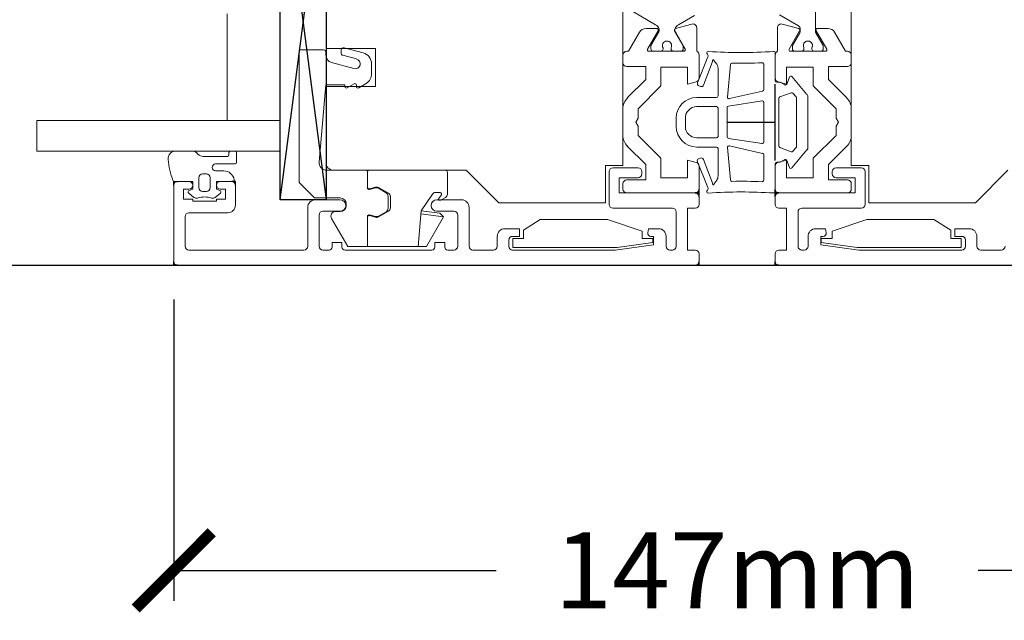
# Model space of a CAD drawing. Units: millimetres. Extents: x 13576 to 16329, y -7724 to -5775.
# Drawn here: x 15164 to 15293, y -7600 to -7521 of the extents above; entities that cross this region are included whole.
import ezdxf

# ---------------------------------------------------------------- set-up
doc = ezdxf.new("R2010")
doc.units = ezdxf.units.MM
doc.linetypes.add('STRICHPUNKT2', pattern=[12.7, 6.35, -3.175, 0, -3.175])
doc.layers.get('0').update_dxf_attribs({"lineweight": 18})
for name, color, linetype, plot in [('Hilfsgeometrie', 161, 'Continuous', False), ('Hilfsgeometrie_Mitte', 161, 'STRICHPUNKT2', False), ('SL_Hilfsgeometrie', 161, 'Continuous', False)]:
    doc.layers.add(name, color=color, linetype=linetype, plot=plot)
doc.layers.add('ODC Product', color=7, linetype='Continuous', lineweight=15)
doc.layers.add('SL420_Glas_3-fach_40 mm_Glasleiste_eckig', color=6, linetype='Continuous')
doc.layers.add('SL_Combiline', color=7, linetype='Continuous')
doc.dimstyles.new('ODC Standard Products', dxfattribs={"dimscale": 20, "dimtxt": 0.5, "dimasz": 0.5, "dimexe": 0.2, "dimexo": 0.5, "dimgap": 0.5, "dimtad": 0, "dimdec": 0, "dimrnd": 1, "dimdsep": 46, "dimtxsty": 'Standard', "dimblk": 'ARCHTICK', "dimcen": 0.59, "dimclrd": 256, "dimclre": 256, "dimclrt": 256, "dimadec": 0, "dimazin": 2, "dimtfac": 1, "dimtdec": 0, "dimtofl": 0, "dimtmove": 2, "dimatfit": 3, "dimfxl": 1, "dimtolj": 1, "dimtzin": 0, "dimarcsym": 0})

# ---------------------------------------------------------------- blocks, each defined once
blk = doc.blocks.new('_ArchTick')
at = {"color": 0, "linetype": 'ByBlock', "const_width": 0.15}
blk.add_lwpolyline([(-0.5, -0.5), (0.5, 0.5)], dxfattribs=at)
blk = doc.blocks.new('*D800')
at = {"layer": 'Defpoints', "color": 0, "transparency": 16777216}
for p in [(15184.32, -7547.46), (15332.32, -7547.46), (15332.32, -7593.02)]:
    blk.add_point(p, dxfattribs=at)
at = {"layer": 'ODC Product', "lineweight": -2, "transparency": 16777216}
for p, q in [((15184.32, -7557.46), (15184.32, -7597.02)), ((15332.32, -7557.46), (15332.32, -7597.02)), ((15184.32, -7593.02), (15226.65, -7593.02)), ((15332.32, -7593.02), (15289.98, -7593.02))]:
    blk.add_line(p, q, dxfattribs=at)
at = {"layer": 'ODC Product', "lineweight": -2, "transparency": 16777216, "xscale": 10, "yscale": 10, "zscale": 10, "rotation": 180}
blk.add_blockref('_ArchTick', (15184.32, -7593.02), dxfattribs=at)
at = {"layer": 'ODC Product', "lineweight": -2, "transparency": 16777216, "xscale": 10, "yscale": 10, "zscale": 10}
blk.add_blockref('_ArchTick', (15332.32, -7593.02), dxfattribs=at)
at = {"layer": 'ODC Product', "transparency": 16777216, "insert": (15258.32, -7593.02), "char_height": 10, "attachment_point": 5}
blk.add_mtext('\\A1;147mm', dxfattribs=at)

msp = doc.modelspace()

# ---------------------------------------------------------------- linework, layer by layer
at = {"color": 7}
for p, q in [((15243.32, -7539.86), (15243.32, -7476.26)), ((15204.32, -7479.25), (15204.32, -7524.48)), ((15273.32, -7539.86), (15273.32, -7519.11)), ((15191.32, -7519.96), (15191.32, -7533.96)), ((15247.76, -7521.86), (15246.37, -7521.86)), ((15247.76, -7521.86), (15246.37, -7521.86)), ((15247.76, -7521.86), (15246.37, -7521.86)), ((15252.39, -7521.29), (15250.23, -7521.86)), ((15252.39, -7521.29), (15250.23, -7521.86)), ((15252.39, -7521.29), (15250.23, -7521.86)), ((15253.02, -7524.86), (15253.02, -7521.77)), ((15253.02, -7524.86), (15253.02, -7521.77)), ((15253.02, -7524.86), (15253.02, -7521.77)), ((15263.62, -7524.86), (15263.62, -7521.77)), ((15263.62, -7524.86), (15263.62, -7521.77)), ((15263.62, -7524.86), (15263.62, -7521.77)), ((15264.25, -7521.29), (15266.41, -7521.86)), ((15264.25, -7521.29), (15266.41, -7521.86)), ((15264.25, -7521.29), (15266.41, -7521.86)), ((15268.88, -7521.86), (15270.26, -7521.86)), ((15268.88, -7521.86), (15270.26, -7521.86)), ((15268.88, -7521.86), (15270.26, -7521.86)), ((15245.5, -7522.36), (15244.06, -7524.86)), ((15245.5, -7522.36), (15244.06, -7524.86)), ((15245.5, -7522.36), (15244.06, -7524.86)), ((15246.54, -7524.56), (15247.93, -7522.16)), ((15246.54, -7524.56), (15247.93, -7522.16)), ((15246.54, -7524.56), (15247.93, -7522.16)), ((15250.1, -7522.16), (15251.49, -7524.56)), ((15250.1, -7522.16), (15251.49, -7524.56)), ((15250.1, -7522.16), (15251.49, -7524.56)), ((15266.53, -7522.16), (15265.14, -7524.56)), ((15266.53, -7522.16), (15265.14, -7524.56)), ((15266.53, -7522.16), (15265.14, -7524.56)), ((15270.09, -7524.56), (15268.7, -7522.16)), ((15270.09, -7524.56), (15268.7, -7522.16)), ((15270.09, -7524.56), (15268.7, -7522.16)), ((15271.13, -7522.36), (15272.57, -7524.86)), ((15271.13, -7522.36), (15272.57, -7524.86)), ((15271.13, -7522.36), (15272.57, -7524.86)), ((15204.32, -7524.48), (15210.81, -7524.48)), ((15206.69, -7524.4), (15209.2, -7525.07)), ((15210.81, -7524.48), (15210.81, -7529.48)), ((15200.81, -7524.68), (15204.01, -7524.68)), ((15200.81, -7542.11), (15200.81, -7524.68)), ((15204.31, -7524.98), (15204.31, -7525.37)), ((15206.31, -7525.1), (15206.31, -7524.69)), ((15208.33, -7525.87), (15206.54, -7525.39)), ((15243.32, -7525.36), (15243.32, -7526.36)), ((15243.32, -7525.36), (15243.32, -7526.36)), ((15243.32, -7525.36), (15243.32, -7526.36)), ((15244.06, -7524.86), (15243.82, -7524.86)), ((15244.06, -7524.86), (15243.82, -7524.86)), ((15244.06, -7524.86), (15243.82, -7524.86)), ((15251.32, -7524.86), (15246.72, -7524.86)), ((15251.32, -7524.86), (15246.72, -7524.86)), ((15251.32, -7524.86), (15246.72, -7524.86)), ((15254.49, -7525.59), (15253.12, -7528.99)), ((15253.32, -7528.37), (15253.32, -7525.32)), ((15253.32, -7528.37), (15253.32, -7525.32)), ((15253.32, -7528.37), (15253.32, -7525.32)), ((15263.32, -7528.73), (15263.32, -7525.09)), ((15263.32, -7528.37), (15263.32, -7525.32)), ((15263.32, -7528.37), (15263.32, -7525.32)), ((15263.32, -7528.37), (15263.32, -7525.32)), ((15265.32, -7524.86), (15269.92, -7524.86)), ((15265.32, -7524.86), (15269.92, -7524.86)), ((15265.32, -7524.86), (15269.92, -7524.86)), ((15272.57, -7524.86), (15272.82, -7524.86)), ((15272.57, -7524.86), (15272.82, -7524.86)), ((15272.57, -7524.86), (15272.82, -7524.86)), ((15273.32, -7525.36), (15273.32, -7526.36)), ((15273.32, -7525.36), (15273.32, -7526.36)), ((15273.32, -7525.36), (15273.32, -7526.36)), ((15205.06, -7526.34), (15207.99, -7527.13)), ((15210.31, -7527.79), (15210.31, -7526.52)), ((15243.82, -7526.86), (15246.32, -7526.86)), ((15246.32, -7526.86), (15243.82, -7526.86)), ((15246.32, -7526.86), (15243.82, -7526.86)), ((15246.32, -7528.58), (15246.32, -7526.86)), ((15246.32, -7528.58), (15246.32, -7526.86)), ((15246.32, -7528.58), (15246.32, -7526.86)), ((15248.32, -7526.96), (15248.32, -7529.41)), ((15251.82, -7526.96), (15248.32, -7526.96)), ((15248.32, -7526.96), (15248.32, -7529.41)), ((15251.82, -7526.96), (15248.32, -7526.96)), ((15251.82, -7526.96), (15248.32, -7526.96)), ((15248.32, -7526.96), (15248.32, -7529.41)), ((15251.82, -7529.16), (15251.82, -7526.96)), ((15251.82, -7529.16), (15251.82, -7526.96)), ((15251.82, -7529.16), (15251.82, -7526.96)), ((15253.91, -7529.3), (15255.05, -7526.31)), ((15255.28, -7526.05), (15255.64, -7526.55)), ((15257.06, -7530.87), (15257.44, -7526.59)), ((15261.82, -7526.57), (15261.82, -7529.9)), ((15264.82, -7526.96), (15268.32, -7526.96)), ((15264.82, -7529.16), (15264.82, -7526.96)), ((15264.82, -7526.96), (15268.32, -7526.96)), ((15264.82, -7529.16), (15264.82, -7526.96)), ((15264.82, -7529.16), (15264.82, -7526.96)), ((15264.82, -7526.96), (15268.32, -7526.96)), ((15268.32, -7526.96), (15268.32, -7529.41)), ((15268.32, -7526.96), (15268.32, -7529.41)), ((15268.32, -7526.96), (15268.32, -7529.41)), ((15272.82, -7526.86), (15270.32, -7526.86)), ((15270.32, -7528.58), (15270.32, -7526.86)), ((15270.32, -7526.86), (15272.82, -7526.86)), ((15270.32, -7528.58), (15270.32, -7526.86)), ((15270.32, -7528.58), (15270.32, -7526.86)), ((15270.32, -7526.86), (15272.82, -7526.86)), ((15255.82, -7527.28), (15255.82, -7527.28)), ((15255.82, -7527.28), (15255.82, -7527.28)), ((15255.82, -7527.28), (15255.82, -7530.73)), ((15265.19, -7528.24), (15264.85, -7529.16)), ((15267.5, -7530.53), (15265.53, -7528.18)), ((15203.43, -7539.39), (15204.31, -7529.28)), ((15206.81, -7529.28), (15204.31, -7529.28)), ((15210.81, -7529.48), (15204.32, -7529.48)), ((15204.32, -7529.48), (15204.32, -7539.48)), ((15206.81, -7529.28), (15206.81, -7529.49)), ((15207.12, -7529.66), (15208.01, -7529.12)), ((15208.31, -7529.49), (15208.31, -7529.29)), ((15208.62, -7529.66), (15209.59, -7529.07)), ((15243.9, -7530.99), (15246.32, -7528.58)), ((15243.9, -7530.99), (15246.32, -7528.58)), ((15243.9, -7530.99), (15246.32, -7528.58)), ((15248.32, -7529.41), (15245.32, -7532.41)), ((15248.32, -7529.41), (15245.32, -7532.41)), ((15248.32, -7529.41), (15245.32, -7532.41)), ((15252.95, -7528.86), (15251.82, -7529.16)), ((15252.95, -7528.86), (15251.82, -7529.16)), ((15252.95, -7528.86), (15251.82, -7529.16)), ((15253.3, -7529.4), (15253.54, -7529.47)), ((15263.98, -7528.93), (15263.52, -7528.93)), ((15263.69, -7528.86), (15264.82, -7529.16)), ((15263.69, -7528.86), (15264.82, -7529.16)), ((15263.69, -7528.86), (15264.82, -7529.16)), ((15264.57, -7529.27), (15263.98, -7528.93)), ((15268.32, -7529.41), (15271.32, -7532.41)), ((15268.32, -7529.41), (15271.32, -7532.41)), ((15268.32, -7529.41), (15271.32, -7532.41)), ((15272.73, -7530.99), (15270.32, -7528.58)), ((15272.73, -7530.99), (15270.32, -7528.58)), ((15272.73, -7530.99), (15270.32, -7528.58)), ((15255.62, -7530.93), (15253.02, -7530.93)), ((15261.66, -7530.09), (15257.31, -7531.08)), ((15265.44, -7530.31), (15263.95, -7530.85)), ((15266.07, -7530.85), (15265.66, -7530.37)), ((15266.12, -7537.37), (15266.12, -7530.98)), ((15267.62, -7537.5), (15267.62, -7530.86)), ((15255.62, -7532.13), (15253.02, -7532.13)), ((15257.02, -7532.26), (15257.02, -7536.09)), ((15261.59, -7531.36), (15257.19, -7532.06)), ((15261.82, -7536.79), (15261.82, -7531.56)), ((15263.82, -7531.04), (15263.82, -7537.31)), ((15243.32, -7532.41), (15243.32, -7535.91)), ((15243.32, -7532.41), (15243.32, -7535.91)), ((15243.32, -7532.41), (15243.32, -7535.91)), ((15245.32, -7532.41), (15245.32, -7533.64)), ((15245.32, -7532.41), (15245.32, -7533.64)), ((15245.32, -7532.41), (15245.32, -7533.64)), ((15255.82, -7536.03), (15255.82, -7532.33)), ((15271.32, -7532.41), (15271.32, -7533.64)), ((15271.32, -7532.41), (15271.32, -7533.64)), ((15271.32, -7532.41), (15271.32, -7533.64)), ((15273.32, -7532.41), (15273.32, -7535.91)), ((15273.32, -7532.41), (15273.32, -7535.91)), ((15273.32, -7532.41), (15273.32, -7535.91)), ((15190.32, -7533.96), (15166.32, -7533.96)), ((15198.32, -7533.96), (15190.32, -7533.96)), ((15245.32, -7533.64), (15245.02, -7534.16)), ((15245.32, -7533.64), (15245.02, -7534.16)), ((15245.32, -7533.64), (15245.02, -7534.16)), ((15245.02, -7534.16), (15245.32, -7534.68)), ((15245.02, -7534.16), (15245.32, -7534.68)), ((15245.02, -7534.16), (15245.32, -7534.68)), ((15245.32, -7534.68), (15245.32, -7535.91)), ((15245.32, -7534.68), (15245.32, -7535.91)), ((15245.32, -7534.68), (15245.32, -7535.91)), ((15250.32, -7533.63), (15250.32, -7534.73)), ((15251.52, -7533.63), (15251.52, -7534.73)), ((15271.32, -7533.64), (15271.62, -7534.16)), ((15271.32, -7533.64), (15271.62, -7534.16)), ((15271.32, -7533.64), (15271.62, -7534.16)), ((15271.62, -7534.16), (15271.32, -7534.68)), ((15271.62, -7534.16), (15271.32, -7534.68)), ((15271.62, -7534.16), (15271.32, -7534.68)), ((15271.32, -7534.68), (15271.32, -7535.91)), ((15271.32, -7534.68), (15271.32, -7535.91)), ((15271.32, -7534.68), (15271.32, -7535.91)), ((15245.32, -7535.91), (15248.32, -7538.91)), ((15245.32, -7535.91), (15248.32, -7538.91)), ((15245.32, -7535.91), (15248.32, -7538.91)), ((15271.32, -7535.91), (15268.32, -7538.91)), ((15271.32, -7535.91), (15268.32, -7538.91)), ((15271.32, -7535.91), (15268.32, -7538.91)), ((15246.32, -7539.74), (15243.9, -7537.32)), ((15246.32, -7539.74), (15243.9, -7537.32)), ((15246.32, -7539.74), (15243.9, -7537.32)), ((15253.02, -7536.23), (15255.62, -7536.23)), ((15253.02, -7537.43), (15255.62, -7537.43)), ((15257.06, -7537.48), (15257.44, -7541.76)), ((15257.19, -7536.29), (15261.59, -7536.99)), ((15261.66, -7538.26), (15257.31, -7537.27)), ((15270.32, -7539.74), (15272.73, -7537.32)), ((15270.32, -7539.74), (15272.73, -7537.32)), ((15270.32, -7539.74), (15272.73, -7537.32)), ((15166.32, -7537.96), (15198.32, -7537.96)), ((15186.67, -7537.96), (15184.57, -7537.96)), ((15187.49, -7538.36), (15187.37, -7538.25)), ((15191.37, -7538.66), (15188.2, -7538.66)), ((15191.57, -7538.16), (15191.57, -7538.46)), ((15192.37, -7537.96), (15191.77, -7537.96)), ((15192.57, -7539.46), (15192.57, -7538.16)), ((15255.82, -7537.63), (15255.82, -7541.23)), ((15261.82, -7541.78), (15261.82, -7538.45)), ((15263.95, -7537.5), (15265.44, -7538.05)), ((15265.53, -7540.17), (15267.5, -7537.82)), ((15265.66, -7537.99), (15266.07, -7537.5)), ((15189.82, -7539.66), (15192.37, -7539.66)), ((15241.02, -7544.76), (15241.02, -7539.86)), ((15241.02, -7539.86), (15243.32, -7539.86)), ((15246.32, -7541.76), (15246.32, -7539.74)), ((15246.32, -7541.76), (15246.32, -7539.74)), ((15246.32, -7541.76), (15246.32, -7539.74)), ((15248.32, -7538.91), (15248.32, -7541.46)), ((15248.32, -7538.91), (15248.32, -7541.46)), ((15248.32, -7538.91), (15248.32, -7541.46)), ((15251.82, -7539.16), (15252.95, -7539.46)), ((15251.82, -7541.46), (15251.82, -7539.16)), ((15251.82, -7539.16), (15252.95, -7539.46)), ((15251.82, -7541.46), (15251.82, -7539.16)), ((15251.82, -7541.46), (15251.82, -7539.16)), ((15251.82, -7539.16), (15252.95, -7539.46)), ((15253.11, -7539.36), (15254.49, -7542.76)), ((15253.53, -7538.88), (15253.29, -7538.96)), ((15253.32, -7542.96), (15253.32, -7539.94)), ((15253.32, -7542.96), (15253.32, -7539.94)), ((15253.32, -7542.96), (15253.32, -7539.94)), ((15255.05, -7542.05), (15253.89, -7539.05)), ((15263.32, -7543.26), (15263.32, -7539.63)), ((15263.32, -7542.96), (15263.32, -7539.94)), ((15263.32, -7542.96), (15263.32, -7539.94)), ((15263.32, -7542.96), (15263.32, -7539.94)), ((15263.52, -7539.43), (15263.98, -7539.43)), ((15264.82, -7539.16), (15263.69, -7539.46)), ((15264.82, -7539.16), (15263.69, -7539.46)), ((15264.82, -7539.16), (15263.69, -7539.46)), ((15263.98, -7539.43), (15264.57, -7539.08)), ((15264.82, -7541.46), (15264.82, -7539.16)), ((15264.82, -7541.46), (15264.82, -7539.16)), ((15264.82, -7541.46), (15264.82, -7539.16)), ((15264.85, -7539.19), (15265.19, -7540.11)), ((15268.32, -7538.91), (15268.32, -7541.46)), ((15268.32, -7538.91), (15268.32, -7541.46)), ((15268.32, -7538.91), (15268.32, -7541.46)), ((15270.32, -7541.76), (15270.32, -7539.74)), ((15270.32, -7541.76), (15270.32, -7539.74)), ((15270.32, -7541.76), (15270.32, -7539.74)), ((15275.62, -7539.86), (15273.32, -7539.86)), ((15275.62, -7544.76), (15275.62, -7539.86)), ((15188.62, -7540.96), (15188.12, -7540.96)), ((15190.88, -7540.56), (15189.82, -7540.56)), ((15209.57, -7540.48), (15204.43, -7540.48)), ((15205.32, -7540.48), (15222.74, -7540.48)), ((15209.77, -7542.82), (15209.77, -7540.68)), ((15209.77, -7540.68), (15209.77, -7542.72)), ((15219.97, -7540.48), (15209.97, -7540.48)), ((15220.27, -7543.62), (15220.27, -7540.78)), ((15222.74, -7540.48), (15227.02, -7544.76)), ((15241.52, -7544.96), (15241.52, -7540.66)), ((15242.02, -7540.16), (15245.32, -7540.16)), ((15245.82, -7540.66), (15245.82, -7540.96)), ((15270.82, -7540.66), (15270.82, -7540.96)), ((15274.62, -7540.16), (15271.32, -7540.16)), ((15275.12, -7544.96), (15275.12, -7540.66)), ((15293.9, -7540.48), (15289.62, -7544.76)), ((15184.32, -7542.46), (15184.32, -7552.46)), ((15184.41, -7541.96), (15186.82, -7541.96)), ((15184.82, -7541.96), (15186.32, -7541.96)), ((15186.82, -7541.96), (15186.82, -7542.96)), ((15187.62, -7541.46), (15187.62, -7542.76)), ((15189.12, -7542.76), (15189.12, -7541.46)), ((15189.92, -7542.96), (15189.92, -7541.96)), ((15189.92, -7541.96), (15192.07, -7541.96)), ((15190.42, -7541.96), (15191.92, -7541.96)), ((15192.42, -7542.46), (15192.42, -7545.06)), ((15202.81, -7544.11), (15200.81, -7542.11)), ((15242.82, -7541.46), (15242.82, -7543.46)), ((15245.32, -7541.46), (15242.82, -7541.46)), ((15243.32, -7542.26), (15243.32, -7542.96)), ((15243.32, -7542.26), (15243.32, -7542.96)), ((15243.32, -7542.26), (15243.32, -7542.96)), ((15243.82, -7541.76), (15246.32, -7541.76)), ((15243.82, -7541.76), (15246.32, -7541.76)), ((15243.82, -7541.76), (15246.32, -7541.76)), ((15248.32, -7541.46), (15251.82, -7541.46)), ((15248.32, -7541.46), (15251.82, -7541.46)), ((15248.32, -7541.46), (15251.82, -7541.46)), ((15255.64, -7541.8), (15255.28, -7542.3)), ((15268.32, -7541.46), (15264.82, -7541.46)), ((15268.32, -7541.46), (15264.82, -7541.46)), ((15268.32, -7541.46), (15264.82, -7541.46)), ((15272.82, -7541.76), (15270.32, -7541.76)), ((15272.82, -7541.76), (15270.32, -7541.76)), ((15272.82, -7541.76), (15270.32, -7541.76)), ((15271.32, -7541.46), (15273.82, -7541.46)), ((15273.32, -7542.26), (15273.32, -7542.96)), ((15273.32, -7542.26), (15273.32, -7542.96)), ((15273.32, -7542.26), (15273.32, -7542.96)), ((15273.82, -7541.46), (15273.82, -7543.46)), ((15185.62, -7542.96), (15185.62, -7544.26)), ((15186.32, -7542.96), (15185.62, -7542.96)), ((15186.29, -7543.47), (15186.97, -7544.04)), ((15186.82, -7542.96), (15186.35, -7543.13)), ((15188.12, -7543.26), (15188.62, -7543.26)), ((15189.76, -7544.04), (15190.45, -7543.47)), ((15190.39, -7543.13), (15189.92, -7542.96)), ((15191.12, -7542.96), (15190.42, -7542.96)), ((15191.12, -7544.26), (15191.12, -7542.96)), ((15210.02, -7542.91), (15210.84, -7542.69)), ((15210.82, -7542.8), (15210.02, -7543.02)), ((15212.22, -7543.44), (15211.2, -7542.85)), ((15211.22, -7542.74), (15212.52, -7543.49)), ((15212.47, -7545.48), (15212.47, -7543.87)), ((15212.77, -7543.93), (15212.77, -7545.43)), ((15218.3, -7543.63), (15216.8, -7545.81)), ((15219.31, -7543.41), (15218.71, -7543.41)), ((15219.47, -7543.72), (15219.11, -7544.25)), ((15252.82, -7543.46), (15242.82, -7543.46)), ((15243.82, -7543.46), (15252.82, -7543.46)), ((15243.82, -7543.46), (15252.82, -7543.46)), ((15243.82, -7543.46), (15252.82, -7543.46)), ((15253.32, -7544.96), (15253.32, -7543.96)), ((15263.32, -7544.96), (15263.32, -7543.96)), ((15263.82, -7543.46), (15273.82, -7543.46)), ((15272.82, -7543.46), (15263.82, -7543.46)), ((15272.82, -7543.46), (15263.82, -7543.46)), ((15272.82, -7543.46), (15263.82, -7543.46)), ((15185.62, -7544.26), (15186.82, -7544.26)), ((15186.82, -7544.26), (15186.82, -7544.56)), ((15186.82, -7544.56), (15189.92, -7544.56)), ((15189.92, -7544.26), (15191.12, -7544.26)), ((15189.92, -7544.56), (15189.92, -7544.26)), ((15206.17, -7544.11), (15202.81, -7544.11)), ((15202.92, -7544.36), (15206.17, -7544.36)), ((15206.97, -7544.91), (15206.97, -7545.11)), ((15218.87, -7544.36), (15222.12, -7544.36)), ((15219.19, -7544.41), (15219.4, -7544.41)), ((15219.4, -7544.41), (15220.02, -7544.05)), ((15227.02, -7544.76), (15241.02, -7544.76)), ((15289.62, -7544.76), (15275.62, -7544.76)), ((15191.42, -7546.06), (15186.32, -7546.06)), ((15201.92, -7550.46), (15201.92, -7545.36)), ((15203.42, -7546.36), (15203.42, -7550.46)), ((15206.17, -7545.86), (15203.92, -7545.86)), ((15206.17, -7545.91), (15205.57, -7545.91)), ((15209.77, -7546.53), (15209.77, -7550.48)), ((15210.02, -7546.34), (15210.82, -7546.55)), ((15210.84, -7546.66), (15210.02, -7546.44)), ((15211.2, -7546.5), (15212.22, -7545.92)), ((15212.52, -7545.86), (15211.22, -7546.61)), ((15216.44, -7550.48), (15216.8, -7545.81)), ((15219.77, -7546.6), (15216.77, -7546.22)), ((15216.8, -7545.81), (15219.29, -7546.12)), ((15221.12, -7545.86), (15218.87, -7545.86)), ((15219.29, -7546.12), (15219.77, -7546.6)), ((15221.62, -7550.46), (15221.62, -7546.36)), ((15223.12, -7545.36), (15223.12, -7550.46)), ((15249.82, -7545.46), (15242.02, -7545.46)), ((15250.32, -7550.46), (15250.32, -7545.96)), ((15251.82, -7545.46), (15251.82, -7550.96)), ((15252.82, -7545.46), (15251.82, -7545.46)), ((15263.82, -7545.46), (15264.82, -7545.46)), ((15264.82, -7545.46), (15264.82, -7550.96)), ((15266.32, -7550.46), (15266.32, -7545.96)), ((15266.82, -7545.46), (15274.62, -7545.46)), ((15185.82, -7546.56), (15185.82, -7550.46)), ((15205.05, -7546.81), (15207.17, -7550.48)), ((15219.77, -7546.6), (15217.53, -7550.48)), ((15227.82, -7548.16), (15229.72, -7548.16)), ((15229.72, -7548.16), (15229.72, -7549.16)), ((15246.6, -7548.69), (15246.69, -7548.16)), ((15246.69, -7548.16), (15247.99, -7548.16)), ((15269.94, -7548.16), (15268.64, -7548.16)), ((15270.03, -7548.69), (15269.94, -7548.16)), ((15288.82, -7548.16), (15286.92, -7548.16)), ((15286.92, -7548.16), (15286.92, -7549.16)), ((15205.12, -7549.96), (15206.42, -7549.96)), ((15205.12, -7550.56), (15205.12, -7549.96)), ((15206.42, -7549.96), (15206.42, -7550.56)), ((15218.62, -7550.56), (15218.62, -7549.96)), ((15218.62, -7549.96), (15219.92, -7549.96)), ((15219.92, -7549.96), (15219.92, -7550.56)), ((15226.82, -7549.16), (15226.82, -7550.46)), ((15228.32, -7549.66), (15228.32, -7550.46)), ((15229.72, -7549.16), (15228.82, -7549.16)), ((15242.32, -7550.96), (15247.32, -7550.26)), ((15247.32, -7549.16), (15246.99, -7549.16)), ((15247.32, -7550.26), (15247.32, -7549.16)), ((15248.99, -7549.16), (15248.99, -7550.46)), ((15267.64, -7549.16), (15267.64, -7550.46)), ((15269.32, -7549.16), (15269.64, -7549.16)), ((15269.32, -7550.26), (15269.32, -7549.16)), ((15274.32, -7550.96), (15269.32, -7550.26)), ((15286.92, -7549.16), (15287.82, -7549.16)), ((15288.32, -7549.66), (15288.32, -7550.46)), ((15289.82, -7549.16), (15289.82, -7550.46)), ((15186.32, -7550.96), (15201.42, -7550.96)), ((15203.92, -7550.96), (15204.72, -7550.96)), ((15206.82, -7550.96), (15218.22, -7550.96)), ((15217.53, -7550.48), (15207.17, -7550.48)), ((15220.32, -7550.96), (15221.12, -7550.96)), ((15223.62, -7550.96), (15226.32, -7550.96)), ((15242.32, -7550.96), (15228.82, -7550.96)), ((15249.49, -7550.96), (15249.82, -7550.96)), ((15252.82, -7550.96), (15251.82, -7550.96)), ((15253.32, -7552.46), (15253.32, -7551.46)), ((15263.32, -7552.46), (15263.32, -7551.46)), ((15263.82, -7550.96), (15264.82, -7550.96)), ((15267.14, -7550.96), (15266.82, -7550.96)), ((15274.32, -7550.96), (15287.82, -7550.96)), ((15293.02, -7550.96), (15290.32, -7550.96)), ((15184.82, -7552.96), (15252.82, -7552.96)), ((15331.82, -7552.96), (15263.82, -7552.96))]:
    msp.add_line(p, q, dxfattribs=at)
at = {"color": 7, "ltscale": 0.3}
for p, q in [((15198.32, -7537.96), (15198.32, -7497.96)), ((15166.32, -7533.96), (15166.32, -7537.96))]:
    msp.add_line(p, q, dxfattribs=at)
at = {"color": 7, "linetype": 'Continuous'}
for p, q in [((15268.62, -7516.16), (15268.62, -7522.2)), ((15244.69, -7519.68), (15247.62, -7521.37)), ((15250.61, -7521.37), (15252.74, -7520.14)), ((15266.37, -7521.51), (15263.89, -7520.08)), ((15266.62, -7522.2), (15266.62, -7521.95)), ((15248.02, -7522.32), (15246.99, -7524.11)), ((15251.24, -7524.11), (15250.21, -7522.32)), ((15265.59, -7524.11), (15266.55, -7522.45)), ((15268.68, -7522.45), (15269.64, -7524.11)), ((15246.99, -7524.11), (15246.99, -7524.56)), ((15248.59, -7524.4), (15248.59, -7524.56)), ((15249.64, -7524.56), (15249.64, -7524.4)), ((15251.24, -7524.56), (15251.24, -7524.11)), ((15265.59, -7524.56), (15265.59, -7524.11)), ((15267.09, -7524.56), (15267.09, -7524.4)), ((15268.14, -7524.4), (15268.14, -7524.56)), ((15269.64, -7524.11), (15269.64, -7524.56)), ((15247.29, -7524.86), (15248.29, -7524.86)), ((15249.94, -7524.86), (15250.94, -7524.86)), ((15266.79, -7524.86), (15265.89, -7524.86)), ((15269.34, -7524.86), (15268.44, -7524.86))]:
    msp.add_line(p, q, dxfattribs=at)
at = {"color": 7, "ltscale": 0.15}
for p, q in [((15232.47, -7546.94), (15230.24, -7548.34)), ((15241.3, -7546.94), (15232.47, -7546.94)), ((15245.83, -7548.47), (15241.3, -7546.94)), ((15270.8, -7548.47), (15275.34, -7546.94)), ((15275.34, -7546.94), (15284.16, -7546.94)), ((15284.16, -7546.94), (15286.39, -7548.34)), ((15230.24, -7548.34), (15230.24, -7549.44)), ((15245.83, -7549.44), (15245.83, -7548.47)), ((15270.8, -7549.44), (15270.8, -7548.47)), ((15286.39, -7548.34), (15286.39, -7549.44)), ((15228.87, -7549.44), (15228.87, -7550.64)), ((15230.24, -7549.44), (15228.87, -7549.44)), ((15242.55, -7550.64), (15247.27, -7549.98)), ((15247.27, -7549.44), (15245.83, -7549.44)), ((15247.27, -7549.98), (15247.27, -7549.44)), ((15269.37, -7549.98), (15269.37, -7549.44)), ((15269.37, -7549.44), (15270.8, -7549.44)), ((15274.09, -7550.64), (15269.37, -7549.98)), ((15286.39, -7549.44), (15287.77, -7549.44)), ((15287.77, -7549.44), (15287.77, -7550.64)), ((15228.87, -7550.64), (15242.55, -7550.64)), ((15287.77, -7550.64), (15274.09, -7550.64))]:
    msp.add_line(p, q, dxfattribs=at)
at = {"color": 7}
for centre, radius, start, end in [((15246.37, -7522.86), 1, 90, 150), ((15246.37, -7522.86), 1, 90, 150), ((15246.37, -7522.86), 1, 90, 150), ((15247.76, -7522.06), 0.2, 330, 90), ((15247.76, -7522.06), 0.2, 330, 90), ((15247.76, -7522.06), 0.2, 330, 90), ((15250.28, -7522.06), 0.2, 105, 210), ((15250.28, -7522.06), 0.2, 105, 210), ((15250.28, -7522.06), 0.2, 105, 210), ((15252.52, -7521.77), 0.5, 0, 105), ((15252.52, -7521.77), 0.5, 0, 105), ((15252.52, -7521.77), 0.5, 0, 105), ((15264.12, -7521.77), 0.5, 75, 180), ((15264.12, -7521.77), 0.5, 75, 180), ((15264.12, -7521.77), 0.5, 75, 180), ((15266.36, -7522.06), 0.2, 330, 75), ((15266.36, -7522.06), 0.2, 330, 75), ((15266.36, -7522.06), 0.2, 330, 75), ((15268.88, -7522.06), 0.2, 90, 210), ((15268.88, -7522.06), 0.2, 90, 210), ((15268.88, -7522.06), 0.2, 90, 210), ((15270.26, -7522.86), 1, 30, 90), ((15270.26, -7522.86), 1, 30, 90), ((15270.26, -7522.86), 1, 30, 90), ((15206.61, -7524.69), 0.3, 75, 180), ((15246.72, -7524.66), 0.2, 150, 270), ((15246.72, -7524.66), 0.2, 150, 270), ((15246.72, -7524.66), 0.2, 150, 270), ((15251.32, -7524.66), 0.2, 270, 30), ((15251.32, -7524.66), 0.2, 270, 30), ((15251.32, -7524.66), 0.2, 270, 30), ((15265.32, -7524.66), 0.2, 150, 270), ((15265.32, -7524.66), 0.2, 150, 270), ((15265.32, -7524.66), 0.2, 150, 270), ((15269.92, -7524.66), 0.2, 270, 30), ((15269.92, -7524.66), 0.2, 270, 30), ((15269.92, -7524.66), 0.2, 270, 30), ((15204.01, -7524.98), 0.3, 0, 90), ((15205.31, -7525.37), 1, 180, 255), ((15206.61, -7525.1), 0.3, 180, 255), ((15208.81, -7526.52), 1.5, 0, 75), ((15243.82, -7525.36), 0.5, 90, 180), ((15243.82, -7525.36), 0.5, 90, 180), ((15243.82, -7525.36), 0.5, 90, 180), ((15252.82, -7525.32), 0.5, 0, 66.4218), ((15252.82, -7525.32), 0.5, 0, 66.4218), ((15252.82, -7525.32), 0.5, 0, 66.4218), ((15254.52, -7525.08), 0.201, 87.1136, 239.0146), ((15254.52, -7525.08), 0.201, 87.1136, 239.0146), ((15254.25, -7525.47), 0.267, 333.5164, 52.5457), ((15258.86, -7457.44), 67.58, 266.3271, 273.6034), ((15263.12, -7525.09), 0.2, 360, 93.6034), ((15263.82, -7525.32), 0.5, 113.5782, 180), ((15263.82, -7525.32), 0.5, 113.5782, 180), ((15263.82, -7525.32), 0.5, 113.5782, 180), ((15272.82, -7525.36), 0.5, 0, 90), ((15272.82, -7525.36), 0.5, 0, 90), ((15272.82, -7525.36), 0.5, 0, 90), ((15208.16, -7526.5), 0.65, 255, 75), ((15243.82, -7526.36), 0.5, 180, 270), ((15243.82, -7526.36), 0.5, 180, 270), ((15243.82, -7526.36), 0.5, 180, 270), ((15253.87, -7525.91), 1.24, 341.4288, 355.5731), ((15255.16, -7526.01), 0.05, 148.1173, 175.5731), ((15255.18, -7526.07), 0.105, 11.5426, 127.4628), ((15254.75, -7527.16), 1.08, 353.4024, 34.3748), ((15257.64, -7526.61), 0.2, 88.9888, 175), ((15258.86, -7457.44), 68.98, 268.9888, 272.2865), ((15261.62, -7526.57), 0.2, 360, 92.2865), ((15272.82, -7526.36), 0.5, 270, 0), ((15272.82, -7526.36), 0.5, 270, 0), ((15272.82, -7526.36), 0.5, 270, 0), ((15208.81, -7527.79), 1.5, 301.32, 0), ((15252.82, -7528.37), 0.5, 285, 0), ((15252.82, -7528.37), 0.5, 285, 0), ((15252.82, -7528.37), 0.5, 285, 0), ((15263.82, -7528.37), 0.5, 180, 255), ((15263.82, -7528.37), 0.5, 180, 255), ((15263.82, -7528.37), 0.5, 180, 255), ((15265.38, -7528.31), 0.2, 39.9122, 160), ((15207.01, -7529.49), 0.2, 181.4633, 301.32), ((15208.11, -7529.29), 0.2, 0, 121.32), ((15208.51, -7529.49), 0.2, 181.4633, 301.32), ((15253.4, -7529.11), 0.3, 157.0336, 252.1214), ((15253.63, -7529.19), 0.3, 252.1214, 337.0336), ((15263.52, -7528.73), 0.2, 180, 270), ((15264.67, -7529.1), 0.198, 240, 340), ((15245.32, -7532.41), 2, 135, 180), ((15245.32, -7532.41), 2, 135, 180), ((15245.32, -7532.41), 2, 135, 180), ((15253.02, -7533.63), 2.7, 90, 180), ((15255.62, -7530.73), 0.2, 270, 0), ((15257.26, -7530.89), 0.2, 175, 282.8), ((15261.62, -7529.9), 0.2, 282.8, 0), ((15264.02, -7531.04), 0.2, 110, 180), ((15265.51, -7530.49), 0.2, 39.9122, 110), ((15265.92, -7530.98), 0.2, 0, 39.9122), ((15267.12, -7530.86), 0.5, 0, 39.9122), ((15271.32, -7532.41), 2, 0, 45), ((15271.32, -7532.41), 2, 0, 45), ((15271.32, -7532.41), 2, 0, 45), ((15253.02, -7533.63), 1.5, 90, 180), ((15255.62, -7532.33), 0.2, 0, 90), ((15257.22, -7532.26), 0.2, 99, 180), ((15261.62, -7531.56), 0.2, 0, 99), ((15253.02, -7534.73), 2.7, 180, 270), ((15253.02, -7534.73), 1.5, 180, 270), ((15245.32, -7535.91), 2, 180, 225), ((15245.32, -7535.91), 2, 180, 225), ((15245.32, -7535.91), 2, 180, 225), ((15255.62, -7536.03), 0.2, 270, 0), ((15257.22, -7536.09), 0.2, 180, 261), ((15271.32, -7535.91), 2, 315, 0), ((15271.32, -7535.91), 2, 315, 0), ((15271.32, -7535.91), 2, 315, 0), ((15255.62, -7537.63), 0.2, 360, 90), ((15257.26, -7537.46), 0.2, 77.2, 185), ((15261.62, -7536.79), 0.2, 261, 360), ((15264.02, -7537.31), 0.2, 180, 250), ((15265.92, -7537.37), 0.2, 320.0878, 0), ((15184.57, -7538.96), 1, 90, 185.7146), ((15186.67, -7538.96), 1, 45, 90), ((15188.2, -7537.66), 1, 225, 270), ((15191.37, -7538.46), 0.2, 270, 0), ((15191.77, -7538.16), 0.2, 90, 180), ((15192.37, -7538.16), 0.2, 0, 90), ((15261.62, -7538.45), 0.2, 0, 77.2), ((15265.51, -7537.86), 0.2, 250, 320.0878), ((15267.12, -7537.5), 0.5, 320.0878, 0), ((15194.56, -7537.96), 11.04, 185.7146, 200.5154), ((15189.82, -7540.11), 0.45, 90, 270), ((15192.37, -7539.46), 0.2, 270, 0), ((15204.43, -7539.48), 1, 175, 270), ((15205.32, -7539.48), 1, 180, 270), ((15252.82, -7539.94), 0.5, 0, 75), ((15252.82, -7539.94), 0.5, 0, 75), ((15252.82, -7539.94), 0.5, 0, 75), ((15253.38, -7539.25), 0.3, 107.8786, 202.9664), ((15253.62, -7539.17), 0.3, 22.9664, 107.8786), ((15263.52, -7539.63), 0.2, 90, 180), ((15263.82, -7539.94), 0.5, 105, 180), ((15263.82, -7539.94), 0.5, 105, 180), ((15263.82, -7539.94), 0.5, 105, 180), ((15264.67, -7539.26), 0.198, 20, 120), ((15188.12, -7541.46), 0.5, 90, 180), ((15188.62, -7541.46), 0.5, 0, 90), ((15190.88, -7541.96), 1.4, 9.5941, 90), ((15209.57, -7540.68), 0.2, 0, 90), ((15209.97, -7540.68), 0.2, 90, 179.9637), ((15219.97, -7540.78), 0.3, 0, 90), ((15242.02, -7540.66), 0.5, 90, 180), ((15245.32, -7540.66), 0.5, 0, 90), ((15245.32, -7540.96), 0.5, 270, 0), ((15254.82, -7541.23), 1, 325, 0), ((15265.38, -7540.04), 0.2, 200, 320.0878), ((15271.32, -7540.66), 0.5, 90, 180), ((15271.32, -7540.96), 0.5, 180, 270), ((15274.62, -7540.66), 0.5, 0, 90), ((15184.41, -7541.76), 0.2, 200.5154, 270), ((15184.82, -7542.46), 0.5, 90, 180), ((15186.32, -7542.46), 0.5, 270, 90), ((15190.42, -7542.46), 0.5, 90, 270), ((15191.92, -7542.46), 0.5, 0, 90), ((15192.07, -7541.76), 0.2, 270, 9.5941), ((15243.82, -7542.26), 0.5, 90, 180), ((15243.82, -7542.26), 0.5, 90, 180), ((15243.82, -7542.26), 0.5, 90, 180), ((15253.77, -7542.45), 1.35, 4.7084, 17.7338), ((15255.16, -7542.34), 0.05, 184.4269, 211.8827), ((15255.18, -7542.28), 0.105, 232.5372, 348.4574), ((15257.64, -7541.74), 0.2, 185, 271.0112), ((15258.86, -7610.91), 68.98, 87.7135, 91.0112), ((15261.62, -7541.78), 0.2, 267.7135, 0), ((15272.82, -7542.26), 0.5, 0, 90), ((15272.82, -7542.26), 0.5, 0, 90), ((15272.82, -7542.26), 0.5, 0, 90), ((15186.42, -7543.32), 0.2, 110, 230), ((15188.12, -7542.76), 0.5, 180, 270), ((15188.62, -7542.76), 0.5, 270, 0), ((15190.32, -7543.32), 0.2, 310, 70), ((15209.97, -7542.72), 0.2, 180, 285), ((15209.97, -7542.82), 0.2, 180, 285), ((15210.95, -7543.28), 0.5, 60, 105), ((15210.97, -7543.18), 0.5, 60, 105), ((15211.97, -7543.87), 0.5, 360, 60), ((15212.27, -7543.93), 0.5, 0, 60), ((15218.71, -7543.91), 0.5, 90, 145.5583), ((15219.31, -7543.61), 0.2, 325.5583, 90), ((15219.77, -7543.62), 0.5, 300, 0), ((15243.82, -7542.96), 0.5, 180, 270), ((15243.82, -7542.96), 0.5, 180, 270), ((15243.82, -7542.96), 0.5, 180, 270), ((15252.82, -7542.96), 0.5, 270, 0), ((15252.82, -7542.96), 0.5, 270, 0), ((15252.82, -7542.96), 0.5, 270, 0), ((15252.82, -7543.96), 0.5, 0, 90), ((15254.52, -7543.27), 0.201, 120.9854, 272.8864), ((15254.25, -7542.88), 0.27, 307.7053, 25.8699), ((15258.86, -7610.91), 67.58, 86.3966, 93.6729), ((15263.12, -7543.26), 0.2, 266.3966, 0), ((15263.82, -7542.96), 0.5, 180, 270), ((15263.82, -7542.96), 0.5, 180, 270), ((15263.82, -7542.96), 0.5, 180, 270), ((15263.82, -7543.96), 0.5, 90, 180), ((15272.82, -7542.96), 0.5, 270, 0), ((15272.82, -7542.96), 0.5, 270, 0), ((15272.82, -7542.96), 0.5, 270, 0), ((15187.29, -7543.66), 0.5, 230, 287.9079), ((15188.37, -7546.99), 3, 72.0921, 107.9079), ((15189.44, -7543.66), 0.5, 252.0921, 310), ((15191.42, -7545.06), 1, 270, 0), ((15202.92, -7545.36), 1, 90, 180), ((15206.17, -7544.91), 0.8, 0, 90), ((15206.17, -7545.11), 0.75, 270, 90), ((15206.17, -7545.11), 0.8, 270, 0), ((15218.87, -7545.11), 0.75, 90, 270), ((15219.19, -7544.31), 0.1, 145.5583, 270), ((15222.12, -7545.36), 1, 0, 90), ((15242.02, -7544.96), 0.5, 180, 270), ((15252.82, -7544.96), 0.5, 270, 0), ((15263.82, -7544.96), 0.5, 180, 270), ((15274.62, -7544.96), 0.5, 270, 0), ((15186.32, -7546.56), 0.5, 90, 180), ((15203.92, -7546.36), 0.5, 90, 180), ((15205.57, -7546.51), 0.6, 90, 210), ((15209.97, -7546.53), 0.2, 75, 180), ((15209.97, -7546.63), 0.2, 75, 180), ((15210.95, -7546.07), 0.5, 255, 300), ((15211.97, -7545.48), 0.5, 300, 0), ((15212.27, -7545.43), 0.5, 300, 0), ((15221.12, -7546.36), 0.5, 0, 90), ((15249.82, -7545.96), 0.5, 0, 90), ((15266.82, -7545.96), 0.5, 90, 180), ((15210.97, -7546.18), 0.5, 255, 300), ((15227.82, -7549.16), 1, 90, 180), ((15246.99, -7548.76), 0.4, 170, 270), ((15247.99, -7549.16), 1, 0, 90), ((15268.64, -7549.16), 1, 90, 180), ((15269.64, -7548.76), 0.4, 270, 10), ((15288.82, -7549.16), 1, 0, 90), ((15228.82, -7549.66), 0.5, 90, 180), ((15287.82, -7549.66), 0.5, 0, 90), ((15186.32, -7550.46), 0.5, 180, 270), ((15201.42, -7550.46), 0.5, 270, 0), ((15203.92, -7550.46), 0.5, 180, 270), ((15204.72, -7550.56), 0.4, 270, 0), ((15206.82, -7550.56), 0.4, 180, 270), ((15218.22, -7550.56), 0.4, 270, 0), ((15220.32, -7550.56), 0.4, 180, 270), ((15221.12, -7550.46), 0.5, 270, 0), ((15223.62, -7550.46), 0.5, 180, 270), ((15226.32, -7550.46), 0.5, 270, 0), ((15228.82, -7550.46), 0.5, 180, 270), ((15249.49, -7550.46), 0.5, 180, 270), ((15249.82, -7550.46), 0.5, 270, 0), ((15252.82, -7551.46), 0.5, 0, 90), ((15263.82, -7551.46), 0.5, 90, 180), ((15266.82, -7550.46), 0.5, 180, 270), ((15267.14, -7550.46), 0.5, 270, 0), ((15287.82, -7550.46), 0.5, 270, 0), ((15290.32, -7550.46), 0.5, 180, 270), ((15293.02, -7550.46), 0.5, 270, 0), ((15184.82, -7552.46), 0.5, 180, 270), ((15252.82, -7552.46), 0.5, 270, 0), ((15263.82, -7552.46), 0.5, 180, 270)]:
    msp.add_arc(centre, radius, start, end, dxfattribs=at)
at = {"color": 7, "linetype": 'Continuous'}
for centre, radius, start, end in [((15247.12, -7522.24), 1, 19.5209, 60), ((15247.59, -7522.07), 0.5, 330, 19.5209), ((15250.64, -7522.07), 0.5, 160.4791, 210), ((15251.11, -7522.24), 1, 120, 160.4791), ((15266.12, -7521.95), 0.5, 0, 60), ((15266.12, -7522.2), 0.5, 330, 0), ((15269.12, -7522.2), 0.5, 180, 210), ((15247.29, -7524.56), 0.3, 180, 270), ((15248.29, -7524.56), 0.3, 270, 0), ((15249.12, -7524.11), 0.6, 153.6271, 208.955), ((15249.12, -7524.11), 0.6, 331.045, 153.6271), ((15249.94, -7524.56), 0.3, 180, 270), ((15250.94, -7524.56), 0.3, 270, 0), ((15265.89, -7524.56), 0.3, 180, 270), ((15266.79, -7524.56), 0.3, 270, 0), ((15267.62, -7524.11), 0.6, 331.045, 208.955), ((15267.62, -7524.11), 0.6, 331.045, 27.6902), ((15268.44, -7524.56), 0.3, 180, 270), ((15269.34, -7524.56), 0.3, 270, 0)]:
    msp.add_arc(centre, radius, start, end, dxfattribs=at)
at = {"layer": 'Hilfsgeometrie', "color": 7}
for p, q in [((15184.32, -7542.46), (15184.32, -7541.96)), ((15184.32, -7541.96), (15184.82, -7541.96)), ((15192.42, -7541.96), (15191.92, -7541.96)), ((15192.42, -7542.46), (15192.42, -7541.96)), ((15253.32, -7543.46), (15252.82, -7543.46)), ((15252.82, -7543.46), (15253.32, -7543.46)), ((15253.32, -7543.46), (15253.32, -7542.96)), ((15253.32, -7543.96), (15253.32, -7543.46)), ((15263.32, -7543.46), (15263.32, -7542.96)), ((15263.32, -7543.96), (15263.32, -7543.46)), ((15263.32, -7543.46), (15263.82, -7543.46)), ((15263.82, -7543.46), (15263.32, -7543.46)), ((15184.32, -7552.96), (15184.32, -7552.46)), ((15184.82, -7552.96), (15184.32, -7552.96)), ((15252.82, -7552.96), (15253.32, -7552.96)), ((15253.32, -7552.96), (15253.32, -7552.46)), ((15263.32, -7552.96), (15263.32, -7552.46)), ((15263.82, -7552.96), (15263.32, -7552.96))]:
    msp.add_line(p, q, dxfattribs=at)
at = {"layer": 'Hilfsgeometrie_Mitte', "color": 7}
msp.add_line((15263.32, -7534.19), (15254.32, -7534.19), dxfattribs=at)
at = {"layer": 'SL420_Glas_3-fach_40 mm_Glasleiste_eckig', "color": 7}
for p, q in [((15198.32, -7497.96), (15204.32, -7544.36)), ((15198.32, -7544.36), (15204.32, -7497.96)), ((15198.32, -7544.36), (15198.32, -7497.96)), ((15204.32, -7497.96), (15204.32, -7544.36)), ((15204.32, -7544.36), (15198.32, -7544.36))]:
    msp.add_line(p, q, dxfattribs=at)
at = {"layer": 'SL_Combiline', "color": 7}
msp.add_line((15070.2, -7552.96), (15471.47, -7552.96), dxfattribs=at)
at = {"layer": 'SL_Hilfsgeometrie', "color": 7}
msp.add_line((15263.32, -7539.18), (15263.32, -7529.18), dxfattribs=at)

# ---------------------------------------------------------------- dimensions: what is measured, and where the dimension line sits
at = {"layer": 'ODC Product'}
dim = msp.add_linear_dim(base=(15332.32, -7593.02), p1=(15184.32, -7547.46), p2=(15332.32, -7547.46), text='147mm', dimstyle='ODC Standard Products', dxfattribs=at)
dim.commit()
dim.dimension.update_dxf_attribs({"geometry": '*D800', "text_midpoint": (15258.32, -7593.02)})

doc.saveas('drawing.dxf')
